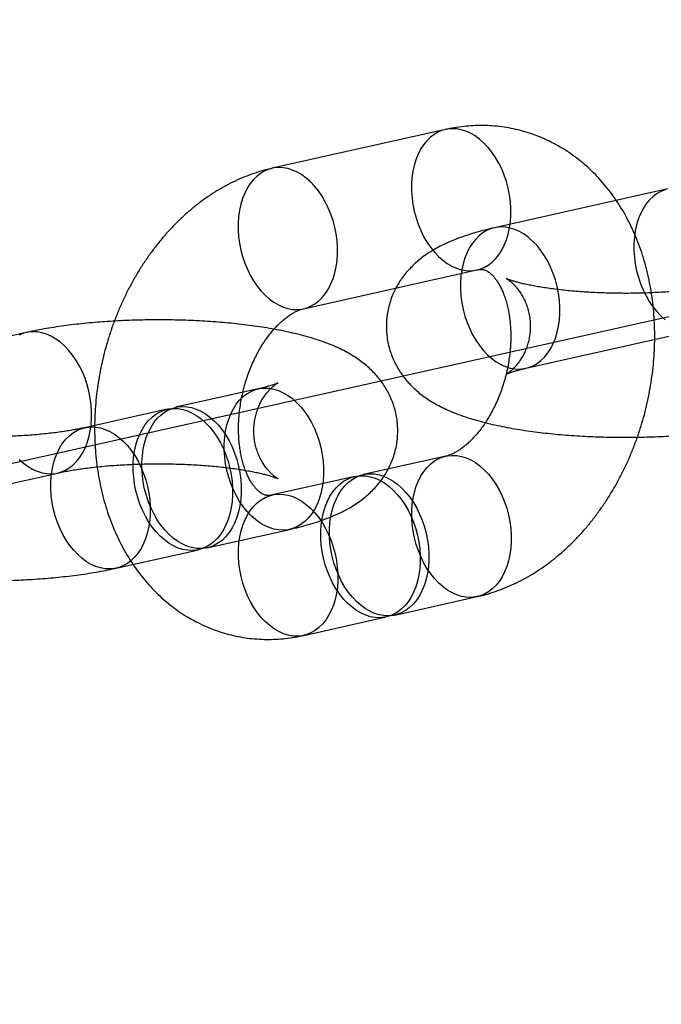
# Model space of a CAD drawing. Units: millimetres. Extents: x -1597 to 13450, y 510 to 47469.
# Drawn here: x 2240 to 2267, y 21221 to 21262 of the extents above; entities that cross this region are included whole.
import ezdxf

# ---------------------------------------------------------------- set-up
doc = ezdxf.new("R2010")
doc.units = ezdxf.units.MM

msp = doc.modelspace()

# ---------------------------------------------------------------- linework, layer by layer
at = {"color": 7, "linetype": 'Continuous'}
msp.add_line((2322.591, 21262.49), (1308.913, 21035.727), dxfattribs=at)
at = {"color": 7, "linetype": 'Continuous', "lineweight": 25}
for p, q in [((2257.952, 21257.913), (2250.723, 21256.296)), ((2267.222, 21255.434), (2259.994, 21253.817)), ((2252.033, 21250.441), (2259.262, 21252.058)), ((2240.476, 21249.451), (2233.247, 21247.834)), ((2261.303, 21247.962), (2268.532, 21249.579)), ((2250.145, 21247.102), (2246.712, 21246.334)), ((2246.35, 21246.253), (2242.917, 21245.485)), ((2257.966, 21244.299), (2254.532, 21243.531)), ((2234.557, 21241.979), (2241.786, 21243.596)), ((2254.171, 21243.45), (2250.737, 21242.682)), ((2248.022, 21240.479), (2251.455, 21241.247)), ((2244.227, 21239.63), (2247.66, 21240.398)), ((2255.842, 21237.676), (2259.275, 21238.444)), ((2252.047, 21236.827), (2255.48, 21237.595))]:
    msp.add_line(p, q, dxfattribs=at)
at = {"color": 7, "linetype": 'Continuous', "lineweight": 25, "flags": 128}
for points in [[(2258.604, 21257.903), (2258.407, 21257.938), (2258.212, 21257.946), (2258.02, 21257.927), (2257.834, 21257.881), (2257.655, 21257.81), (2257.484, 21257.712), (2257.324, 21257.59), (2257.175, 21257.445), (2257.039, 21257.277), (2256.917, 21257.088), (2256.811, 21256.881), (2256.72, 21256.656), (2256.647, 21256.416), (2256.592, 21256.163), (2256.555, 21255.899), (2256.536, 21255.628), (2256.537, 21255.35), (2256.556, 21255.069), (2256.593, 21254.787), (2256.649, 21254.507), (2256.723, 21254.232), (2256.813, 21253.963), (2256.92, 21253.704), (2257.042, 21253.456), (2257.179, 21253.222), (2257.328, 21253.004), (2257.489, 21252.804), (2257.66, 21252.623), (2257.839, 21252.465), (2258.026, 21252.328), (2258.218, 21252.216), (2258.413, 21252.129), (2258.61, 21252.068), (2258.807, 21252.034), (2259.002, 21252.026), (2259.194, 21252.045), (2259.38, 21252.09), (2259.56, 21252.162), (2259.73, 21252.259), (2259.891, 21252.381), (2260.04, 21252.527), (2260.176, 21252.695), (2260.297, 21252.883), (2260.404, 21253.091), (2260.494, 21253.316), (2260.567, 21253.556), (2260.622, 21253.809), (2260.659, 21254.072), (2260.678, 21254.344), (2260.678, 21254.622), (2260.659, 21254.903), (2260.621, 21255.184), (2260.565, 21255.464), (2260.492, 21255.74), (2260.401, 21256.008), (2260.294, 21256.268), (2260.172, 21256.516), (2260.036, 21256.75), (2259.886, 21256.968), (2259.725, 21257.168), (2259.555, 21257.348), (2259.375, 21257.507), (2259.188, 21257.643), (2258.997, 21257.755), (2258.801, 21257.842), (2258.604, 21257.903)], [(2251.376, 21256.286), (2251.179, 21256.321), (2250.983, 21256.329), (2250.792, 21256.31), (2250.605, 21256.264), (2250.426, 21256.192), (2250.255, 21256.095), (2250.095, 21255.973), (2249.946, 21255.828), (2249.81, 21255.66), (2249.688, 21255.471), (2249.582, 21255.263), (2249.492, 21255.039), (2249.419, 21254.799), (2249.363, 21254.546), (2249.326, 21254.282), (2249.308, 21254.01), (2249.308, 21253.733), (2249.327, 21253.452), (2249.365, 21253.17), (2249.42, 21252.89), (2249.494, 21252.615), (2249.585, 21252.346), (2249.692, 21252.087), (2249.814, 21251.839), (2249.95, 21251.605), (2250.099, 21251.387), (2250.26, 21251.187), (2250.431, 21251.006), (2250.611, 21250.847), (2250.797, 21250.711), (2250.989, 21250.599), (2251.184, 21250.512), (2251.381, 21250.451), (2251.578, 21250.417), (2251.774, 21250.409), (2251.965, 21250.428), (2252.151, 21250.473), (2252.331, 21250.545), (2252.502, 21250.642), (2252.662, 21250.764), (2252.811, 21250.91), (2252.947, 21251.078), (2253.069, 21251.266), (2253.175, 21251.474), (2253.265, 21251.699), (2253.338, 21251.939), (2253.394, 21252.192), (2253.431, 21252.455), (2253.449, 21252.727), (2253.449, 21253.005), (2253.43, 21253.286), (2253.392, 21253.567), (2253.336, 21253.847), (2253.263, 21254.123), (2253.172, 21254.391), (2253.065, 21254.651), (2252.943, 21254.899), (2252.807, 21255.133), (2252.658, 21255.351), (2252.497, 21255.551), (2252.326, 21255.731), (2252.146, 21255.89), (2251.96, 21256.026), (2251.768, 21256.138), (2251.573, 21256.225), (2251.376, 21256.286)], [(2267.104, 21255.402), (2266.925, 21255.331), (2266.754, 21255.233), (2266.594, 21255.111), (2266.445, 21254.966), (2266.309, 21254.798), (2266.187, 21254.609), (2266.081, 21254.402), (2265.99, 21254.177), (2265.917, 21253.937), (2265.862, 21253.684), (2265.825, 21253.42), (2265.807, 21253.149), (2265.807, 21252.871), (2265.826, 21252.59), (2265.863, 21252.308), (2265.919, 21252.028), (2265.993, 21251.753), (2266.083, 21251.484), (2266.19, 21251.225), (2266.313, 21250.977), (2266.449, 21250.743), (2266.598, 21250.525), (2266.759, 21250.325), (2266.93, 21250.144), (2267.109, 21249.985)], [(2260.651, 21247.972), (2260.848, 21247.938), (2261.044, 21247.93), (2261.235, 21247.949), (2261.422, 21247.994), (2261.601, 21248.066), (2261.772, 21248.163), (2261.932, 21248.285), (2262.081, 21248.431), (2262.217, 21248.599), (2262.339, 21248.787), (2262.445, 21248.995), (2262.535, 21249.22), (2262.608, 21249.46), (2262.664, 21249.713), (2262.701, 21249.976), (2262.719, 21250.248), (2262.719, 21250.526), (2262.7, 21250.806), (2262.662, 21251.088), (2262.606, 21251.368), (2262.533, 21251.644), (2262.442, 21251.912), (2262.335, 21252.172), (2262.213, 21252.42), (2262.077, 21252.654), (2261.928, 21252.872), (2261.767, 21253.072), (2261.596, 21253.252), (2261.416, 21253.411), (2261.23, 21253.547), (2261.038, 21253.659), (2260.843, 21253.746), (2260.646, 21253.807), (2260.449, 21253.842), (2260.253, 21253.85), (2260.062, 21253.831), (2259.875, 21253.785), (2259.696, 21253.713), (2259.525, 21253.616), (2259.365, 21253.494), (2259.216, 21253.349), (2259.08, 21253.181), (2258.958, 21252.992), (2258.852, 21252.784), (2258.762, 21252.56), (2258.689, 21252.32), (2258.633, 21252.067), (2258.596, 21251.803), (2258.578, 21251.531), (2258.578, 21251.254), (2258.597, 21250.973), (2258.635, 21250.691), (2258.691, 21250.411), (2258.764, 21250.136), (2258.855, 21249.867), (2258.962, 21249.608), (2259.084, 21249.36), (2259.22, 21249.126), (2259.369, 21248.908), (2259.53, 21248.708), (2259.701, 21248.527), (2259.881, 21248.368), (2260.067, 21248.232), (2260.259, 21248.12), (2260.454, 21248.033), (2260.651, 21247.972)], [(2241.134, 21243.606), (2241.331, 21243.571), (2241.526, 21243.564), (2241.718, 21243.582), (2241.904, 21243.628), (2242.083, 21243.7), (2242.254, 21243.797), (2242.414, 21243.919), (2242.563, 21244.065), (2242.699, 21244.232), (2242.821, 21244.421), (2242.927, 21244.629), (2243.018, 21244.854), (2243.091, 21245.093), (2243.146, 21245.346), (2243.183, 21245.61), (2243.201, 21245.882), (2243.201, 21246.159), (2243.182, 21246.44), (2243.145, 21246.722), (2243.089, 21247.002), (2243.015, 21247.277), (2242.925, 21247.546), (2242.818, 21247.806), (2242.696, 21248.053), (2242.559, 21248.287), (2242.41, 21248.505), (2242.249, 21248.706), (2242.078, 21248.886), (2241.899, 21249.045), (2241.712, 21249.181), (2241.52, 21249.293), (2241.325, 21249.38), (2241.128, 21249.441), (2240.931, 21249.476), (2240.736, 21249.483), (2240.544, 21249.465), (2240.358, 21249.419), (2240.178, 21249.347)], [(2250.803, 21241.257), (2250.606, 21241.318), (2250.411, 21241.405), (2250.219, 21241.517), (2250.033, 21241.653), (2249.853, 21241.812), (2249.682, 21241.993), (2249.521, 21242.193), (2249.372, 21242.411), (2249.236, 21242.645), (2249.114, 21242.893), (2249.007, 21243.152), (2248.916, 21243.421), (2248.842, 21243.696), (2248.787, 21243.976), (2248.749, 21244.258), (2248.73, 21244.539), (2248.73, 21244.816), (2248.748, 21245.088), (2248.785, 21245.352), (2248.841, 21245.605), (2248.914, 21245.845), (2249.004, 21246.069), (2249.11, 21246.277), (2249.232, 21246.466), (2249.368, 21246.634), (2249.517, 21246.779), (2249.677, 21246.901), (2249.848, 21246.999), (2250.027, 21247.07), (2250.214, 21247.116), (2250.405, 21247.135), (2250.601, 21247.127), (2250.798, 21247.092), (2250.995, 21247.031), (2251.19, 21246.944), (2251.382, 21246.832), (2251.568, 21246.696), (2251.748, 21246.537), (2251.919, 21246.357), (2252.08, 21246.157), (2252.229, 21245.939), (2252.365, 21245.705), (2252.487, 21245.457), (2252.594, 21245.197), (2252.685, 21244.929), (2252.758, 21244.653), (2252.814, 21244.373), (2252.852, 21244.092), (2252.871, 21243.811), (2252.871, 21243.533), (2252.853, 21243.261), (2252.816, 21242.998), (2252.76, 21242.745), (2252.687, 21242.505), (2252.597, 21242.28), (2252.491, 21242.072), (2252.369, 21241.884), (2252.233, 21241.716), (2252.084, 21241.57), (2251.924, 21241.448), (2251.753, 21241.351), (2251.574, 21241.279), (2251.387, 21241.234), (2251.196, 21241.215), (2251, 21241.223), (2250.803, 21241.257)], [(2247.008, 21240.408), (2246.811, 21240.469), (2246.616, 21240.556), (2246.424, 21240.668), (2246.238, 21240.804), (2246.058, 21240.963), (2245.887, 21241.144), (2245.726, 21241.344), (2245.577, 21241.562), (2245.441, 21241.796), (2245.318, 21242.044), (2245.212, 21242.303), (2245.121, 21242.572), (2245.047, 21242.847), (2244.991, 21243.127), (2244.954, 21243.409), (2244.935, 21243.69), (2244.935, 21243.968), (2244.953, 21244.239), (2244.99, 21244.503), (2245.045, 21244.756), (2245.119, 21244.996), (2245.209, 21245.221), (2245.315, 21245.428), (2245.437, 21245.617), (2245.573, 21245.785), (2245.722, 21245.93), (2245.882, 21246.052), (2246.053, 21246.15), (2246.232, 21246.221), (2246.419, 21246.267), (2246.61, 21246.286), (2246.805, 21246.278), (2247.002, 21246.243), (2247.2, 21246.182), (2247.395, 21246.095), (2247.587, 21245.983), (2247.773, 21245.847), (2247.953, 21245.688), (2248.124, 21245.508), (2248.284, 21245.308), (2248.434, 21245.09), (2248.57, 21244.856), (2248.692, 21244.608), (2248.799, 21244.348), (2248.89, 21244.08), (2248.963, 21243.804), (2249.019, 21243.524), (2249.057, 21243.243), (2249.076, 21242.962), (2249.076, 21242.684), (2249.058, 21242.412), (2249.02, 21242.149), (2248.965, 21241.896), (2248.892, 21241.656), (2248.802, 21241.431), (2248.696, 21241.223), (2248.574, 21241.035), (2248.438, 21240.867), (2248.289, 21240.721), (2248.128, 21240.599), (2247.958, 21240.502), (2247.778, 21240.43), (2247.592, 21240.385), (2247.4, 21240.366), (2247.205, 21240.374), (2247.008, 21240.408)], [(2247.37, 21240.489), (2247.173, 21240.55), (2246.977, 21240.637), (2246.785, 21240.749), (2246.599, 21240.885), (2246.419, 21241.044), (2246.248, 21241.225), (2246.088, 21241.425), (2245.938, 21241.643), (2245.802, 21241.877), (2245.68, 21242.125), (2245.573, 21242.384), (2245.482, 21242.653), (2245.409, 21242.928), (2245.353, 21243.208), (2245.315, 21243.49), (2245.296, 21243.771), (2245.296, 21244.048), (2245.315, 21244.32), (2245.352, 21244.584), (2245.407, 21244.837), (2245.48, 21245.077), (2245.57, 21245.301), (2245.677, 21245.509), (2245.798, 21245.698), (2245.934, 21245.865), (2246.083, 21246.011), (2246.244, 21246.133), (2246.414, 21246.23), (2246.594, 21246.302), (2246.78, 21246.348), (2246.972, 21246.367), (2247.167, 21246.359), (2247.364, 21246.324), (2247.561, 21246.263), (2247.756, 21246.176), (2247.948, 21246.064), (2248.135, 21245.928), (2248.314, 21245.769), (2248.485, 21245.589), (2248.646, 21245.389), (2248.795, 21245.171), (2248.931, 21244.937), (2249.054, 21244.689), (2249.161, 21244.429), (2249.251, 21244.161), (2249.325, 21243.885), (2249.381, 21243.605), (2249.418, 21243.323), (2249.437, 21243.043), (2249.437, 21242.765), (2249.419, 21242.493), (2249.382, 21242.23), (2249.327, 21241.977), (2249.254, 21241.737), (2249.163, 21241.512), (2249.057, 21241.304), (2248.935, 21241.116), (2248.799, 21240.948), (2248.65, 21240.802), (2248.49, 21240.68), (2248.319, 21240.583), (2248.14, 21240.511), (2247.954, 21240.466), (2247.762, 21240.447), (2247.567, 21240.455), (2247.37, 21240.489)], [(2243.575, 21239.64), (2243.377, 21239.701), (2243.182, 21239.788), (2242.99, 21239.9), (2242.804, 21240.036), (2242.624, 21240.195), (2242.453, 21240.376), (2242.292, 21240.576), (2242.143, 21240.794), (2242.007, 21241.028), (2241.885, 21241.276), (2241.778, 21241.535), (2241.687, 21241.804), (2241.614, 21242.079), (2241.558, 21242.359), (2241.52, 21242.641), (2241.501, 21242.922), (2241.501, 21243.199), (2241.519, 21243.471), (2241.556, 21243.735), (2241.612, 21243.988), (2241.685, 21244.228), (2241.775, 21244.452), (2241.881, 21244.66), (2242.003, 21244.849), (2242.139, 21245.017), (2242.288, 21245.162), (2242.449, 21245.284), (2242.619, 21245.381), (2242.799, 21245.453), (2242.985, 21245.499), (2243.177, 21245.518), (2243.372, 21245.51), (2243.569, 21245.475), (2243.766, 21245.414), (2243.961, 21245.327), (2244.153, 21245.215), (2244.339, 21245.079), (2244.519, 21244.92), (2244.69, 21244.74), (2244.851, 21244.54), (2245, 21244.322), (2245.136, 21244.088), (2245.259, 21243.84), (2245.365, 21243.58), (2245.456, 21243.312), (2245.53, 21243.036), (2245.585, 21242.756), (2245.623, 21242.474), (2245.642, 21242.194), (2245.642, 21241.916), (2245.624, 21241.644), (2245.587, 21241.381), (2245.531, 21241.128), (2245.458, 21240.888), (2245.368, 21240.663), (2245.262, 21240.455), (2245.14, 21240.267), (2245.004, 21240.099), (2244.855, 21239.953), (2244.695, 21239.831), (2244.524, 21239.734), (2244.345, 21239.662), (2244.158, 21239.617), (2243.967, 21239.598), (2243.772, 21239.606), (2243.575, 21239.64)], [(2240.183, 21244.161), (2240.363, 21244.002), (2240.55, 21243.866), (2240.741, 21243.754), (2240.937, 21243.667), (2241.134, 21243.606)], [(2258.623, 21238.454), (2258.426, 21238.515), (2258.231, 21238.602), (2258.039, 21238.714), (2257.853, 21238.85), (2257.673, 21239.009), (2257.502, 21239.189), (2257.341, 21239.389), (2257.192, 21239.607), (2257.056, 21239.841), (2256.934, 21240.089), (2256.827, 21240.349), (2256.736, 21240.617), (2256.663, 21240.893), (2256.607, 21241.173), (2256.569, 21241.455), (2256.55, 21241.735), (2256.55, 21242.013), (2256.568, 21242.285), (2256.605, 21242.548), (2256.661, 21242.801), (2256.734, 21243.041), (2256.824, 21243.266), (2256.93, 21243.474), (2257.052, 21243.662), (2257.188, 21243.83), (2257.337, 21243.976), (2257.497, 21244.098), (2257.668, 21244.195), (2257.847, 21244.267), (2258.034, 21244.312), (2258.225, 21244.331), (2258.421, 21244.323), (2258.618, 21244.289), (2258.815, 21244.228), (2259.01, 21244.141), (2259.202, 21244.029), (2259.388, 21243.893), (2259.568, 21243.734), (2259.739, 21243.553), (2259.9, 21243.353), (2260.049, 21243.135), (2260.185, 21242.901), (2260.307, 21242.653), (2260.414, 21242.394), (2260.505, 21242.125), (2260.579, 21241.85), (2260.634, 21241.57), (2260.672, 21241.288), (2260.691, 21241.007), (2260.691, 21240.73), (2260.673, 21240.458), (2260.636, 21240.194), (2260.58, 21239.941), (2260.507, 21239.701), (2260.417, 21239.477), (2260.311, 21239.269), (2260.189, 21239.08), (2260.053, 21238.912), (2259.904, 21238.767), (2259.744, 21238.645), (2259.573, 21238.548), (2259.394, 21238.476), (2259.207, 21238.43), (2259.016, 21238.411), (2258.82, 21238.419), (2258.623, 21238.454)], [(2254.828, 21237.605), (2254.631, 21237.666), (2254.436, 21237.753), (2254.244, 21237.865), (2254.058, 21238.001), (2253.878, 21238.16), (2253.707, 21238.34), (2253.546, 21238.54), (2253.397, 21238.758), (2253.261, 21238.992), (2253.139, 21239.24), (2253.032, 21239.5), (2252.941, 21239.768), (2252.867, 21240.044), (2252.812, 21240.324), (2252.774, 21240.606), (2252.755, 21240.886), (2252.755, 21241.164), (2252.773, 21241.436), (2252.81, 21241.699), (2252.866, 21241.952), (2252.939, 21242.192), (2253.029, 21242.417), (2253.135, 21242.625), (2253.257, 21242.813), (2253.393, 21242.981), (2253.542, 21243.127), (2253.702, 21243.249), (2253.873, 21243.346), (2254.052, 21243.418), (2254.239, 21243.463), (2254.43, 21243.482), (2254.626, 21243.474), (2254.823, 21243.44), (2255.02, 21243.379), (2255.215, 21243.292), (2255.407, 21243.18), (2255.593, 21243.044), (2255.773, 21242.885), (2255.944, 21242.704), (2256.105, 21242.504), (2256.254, 21242.286), (2256.39, 21242.052), (2256.512, 21241.804), (2256.619, 21241.545), (2256.71, 21241.276), (2256.783, 21241.001), (2256.839, 21240.721), (2256.877, 21240.439), (2256.896, 21240.158), (2256.896, 21239.881), (2256.878, 21239.609), (2256.841, 21239.345), (2256.785, 21239.092), (2256.712, 21238.852), (2256.622, 21238.628), (2256.516, 21238.42), (2256.394, 21238.231), (2256.258, 21238.063), (2256.109, 21237.918), (2255.949, 21237.796), (2255.778, 21237.699), (2255.599, 21237.627), (2255.412, 21237.581), (2255.221, 21237.562), (2255.025, 21237.57), (2254.828, 21237.605)], [(2255.19, 21237.686), (2254.993, 21237.747), (2254.797, 21237.834), (2254.606, 21237.946), (2254.419, 21238.082), (2254.24, 21238.241), (2254.069, 21238.421), (2253.908, 21238.621), (2253.758, 21238.839), (2253.622, 21239.073), (2253.5, 21239.321), (2253.393, 21239.581), (2253.302, 21239.849), (2253.229, 21240.125), (2253.173, 21240.405), (2253.135, 21240.686), (2253.116, 21240.967), (2253.116, 21241.245), (2253.135, 21241.517), (2253.172, 21241.78), (2253.227, 21242.033), (2253.3, 21242.273), (2253.39, 21242.498), (2253.497, 21242.706), (2253.618, 21242.894), (2253.754, 21243.062), (2253.903, 21243.208), (2254.064, 21243.33), (2254.234, 21243.427), (2254.414, 21243.499), (2254.6, 21243.544), (2254.792, 21243.563), (2254.987, 21243.555), (2255.184, 21243.521), (2255.381, 21243.46), (2255.576, 21243.373), (2255.768, 21243.261), (2255.955, 21243.124), (2256.134, 21242.966), (2256.305, 21242.785), (2256.466, 21242.585), (2256.615, 21242.367), (2256.752, 21242.133), (2256.874, 21241.885), (2256.981, 21241.626), (2257.071, 21241.357), (2257.145, 21241.082), (2257.201, 21240.802), (2257.238, 21240.52), (2257.257, 21240.239), (2257.258, 21239.961), (2257.239, 21239.69), (2257.202, 21239.426), (2257.147, 21239.173), (2257.074, 21238.933), (2256.984, 21238.708), (2256.877, 21238.501), (2256.755, 21238.312), (2256.619, 21238.144), (2256.471, 21237.999), (2256.31, 21237.877), (2256.139, 21237.779), (2255.96, 21237.708), (2255.774, 21237.662), (2255.582, 21237.643), (2255.387, 21237.651), (2255.19, 21237.686)], [(2251.395, 21236.837), (2251.198, 21236.898), (2251.002, 21236.985), (2250.81, 21237.097), (2250.624, 21237.233), (2250.444, 21237.392), (2250.273, 21237.572), (2250.113, 21237.772), (2249.963, 21237.99), (2249.827, 21238.224), (2249.705, 21238.472), (2249.598, 21238.732), (2249.507, 21239), (2249.434, 21239.276), (2249.378, 21239.556), (2249.34, 21239.837), (2249.321, 21240.118), (2249.321, 21240.396), (2249.34, 21240.668), (2249.377, 21240.931), (2249.432, 21241.184), (2249.505, 21241.424), (2249.595, 21241.649), (2249.702, 21241.857), (2249.823, 21242.045), (2249.959, 21242.213), (2250.108, 21242.359), (2250.269, 21242.481), (2250.439, 21242.578), (2250.619, 21242.65), (2250.805, 21242.695), (2250.997, 21242.714), (2251.192, 21242.706), (2251.389, 21242.672), (2251.586, 21242.611), (2251.781, 21242.524), (2251.973, 21242.412), (2252.16, 21242.276), (2252.339, 21242.117), (2252.51, 21241.936), (2252.671, 21241.736), (2252.82, 21241.518), (2252.956, 21241.284), (2253.079, 21241.036), (2253.186, 21240.777), (2253.276, 21240.508), (2253.35, 21240.233), (2253.406, 21239.953), (2253.443, 21239.671), (2253.462, 21239.39), (2253.462, 21239.112), (2253.444, 21238.841), (2253.407, 21238.577), (2253.352, 21238.324), (2253.279, 21238.084), (2253.188, 21237.86), (2253.082, 21237.652), (2252.96, 21237.463), (2252.824, 21237.295), (2252.675, 21237.15), (2252.515, 21237.028), (2252.344, 21236.93), (2252.165, 21236.859), (2251.979, 21236.813), (2251.787, 21236.794), (2251.592, 21236.802), (2251.395, 21236.837)]]:
    msp.add_lwpolyline(points, dxfattribs=at)
at = {"color": 7, "linetype": 'Continuous', "lineweight": 25}
for points, knots in [([(2259.275, 21238.444), (2259.366, 21238.465), (2259.59, 21238.518), (2259.943, 21238.624), (2260.335, 21238.764), (2260.722, 21238.928), (2261.105, 21239.114), (2261.482, 21239.324), (2261.852, 21239.556), (2262.215, 21239.81), (2262.569, 21240.086), (2262.913, 21240.382), (2263.247, 21240.699), (2263.569, 21241.034), (2263.879, 21241.387), (2264.175, 21241.758), (2264.458, 21242.144), (2264.726, 21242.545), (2264.978, 21242.96), (2265.214, 21243.387), (2265.435, 21243.826), (2265.638, 21244.275), (2265.824, 21244.734), (2265.993, 21245.2), (2266.144, 21245.674), (2266.276, 21246.153), (2266.391, 21246.638), (2266.486, 21247.127), (2266.562, 21247.618), (2266.62, 21248.111), (2266.657, 21248.605), (2266.676, 21249.099), (2266.674, 21249.591), (2266.652, 21250.08), (2266.61, 21250.566), (2266.548, 21251.047), (2266.466, 21251.521), (2266.363, 21251.989), (2266.24, 21252.447), (2266.096, 21252.896), (2265.933, 21253.333), (2265.75, 21253.757), (2265.549, 21254.167), (2265.328, 21254.561), (2265.09, 21254.938), (2264.834, 21255.298), (2264.563, 21255.638), (2264.276, 21255.959), (2263.975, 21256.259), (2263.66, 21256.537), (2263.333, 21256.793), (2262.995, 21257.027), (2262.647, 21257.238), (2262.289, 21257.426), (2261.923, 21257.591), (2261.55, 21257.732), (2261.17, 21257.849), (2260.785, 21257.943), (2260.395, 21258.013), (2260.002, 21258.059), (2259.607, 21258.081), (2259.209, 21258.079), (2258.811, 21258.054), (2258.418, 21258.005), (2258.132, 21257.953), (2257.979, 21257.919), (2257.952, 21257.913)], [0, 0, 0, 0, 0.010359, 0.025616, 0.040948, 0.0564, 0.071976, 0.087675, 0.103495, 0.119429, 0.135467, 0.151597, 0.167805, 0.184079, 0.200402, 0.216764, 0.233151, 0.249555, 0.265967, 0.282379, 0.29879, 0.315197, 0.3316, 0.348, 0.364398, 0.380797, 0.3972, 0.413608, 0.430026, 0.446455, 0.462899, 0.47936, 0.495838, 0.512336, 0.528852, 0.545384, 0.561928, 0.578476, 0.595019, 0.611544, 0.628039, 0.644488, 0.660874, 0.677182, 0.693394, 0.709496, 0.725476, 0.741326, 0.757041, 0.772621, 0.788069, 0.80339, 0.818595, 0.833696, 0.848708, 0.863645, 0.878525, 0.893366, 0.908186, 0.922997, 0.937818, 0.952668, 0.967564, 0.982523, 0.996959, 1, 1, 1, 1]), ([(2250.723, 21256.296), (2250.633, 21256.275), (2250.409, 21256.222), (2250.056, 21256.116), (2249.664, 21255.976), (2249.277, 21255.812), (2248.894, 21255.626), (2248.517, 21255.416), (2248.147, 21255.184), (2247.784, 21254.93), (2247.43, 21254.654), (2247.086, 21254.358), (2246.752, 21254.041), (2246.43, 21253.706), (2246.12, 21253.353), (2245.824, 21252.982), (2245.541, 21252.596), (2245.273, 21252.195), (2245.021, 21251.78), (2244.784, 21251.353), (2244.564, 21250.914), (2244.361, 21250.465), (2244.175, 21250.006), (2244.006, 21249.54), (2243.855, 21249.066), (2243.723, 21248.587), (2243.608, 21248.102), (2243.513, 21247.614), (2243.436, 21247.122), (2243.379, 21246.629), (2243.341, 21246.135), (2243.323, 21245.642), (2243.325, 21245.149), (2243.347, 21244.66), (2243.389, 21244.174), (2243.451, 21243.693), (2243.533, 21243.219), (2243.636, 21242.751), (2243.759, 21242.293), (2243.903, 21241.844), (2244.066, 21241.407), (2244.249, 21240.983), (2244.45, 21240.574), (2244.671, 21240.179), (2244.909, 21239.802), (2245.165, 21239.442), (2245.436, 21239.102), (2245.723, 21238.781), (2246.024, 21238.482), (2246.339, 21238.203), (2246.666, 21237.947), (2247.004, 21237.713), (2247.352, 21237.502), (2247.71, 21237.314), (2248.076, 21237.149), (2248.449, 21237.008), (2248.829, 21236.891), (2249.214, 21236.797), (2249.604, 21236.727), (2249.997, 21236.681), (2250.392, 21236.659), (2250.79, 21236.661), (2251.188, 21236.686), (2251.581, 21236.735), (2251.867, 21236.787), (2252.02, 21236.821), (2252.047, 21236.827)], [0, 0, 0, 0, 0.010359, 0.025616, 0.040948, 0.0564, 0.071976, 0.087675, 0.103495, 0.119429, 0.135467, 0.151597, 0.167805, 0.184079, 0.200402, 0.216764, 0.233151, 0.249555, 0.265967, 0.282379, 0.29879, 0.315197, 0.3316, 0.348, 0.364398, 0.380797, 0.3972, 0.413608, 0.430026, 0.446455, 0.462899, 0.47936, 0.495838, 0.512336, 0.528852, 0.545384, 0.561928, 0.578476, 0.595019, 0.611544, 0.628039, 0.644488, 0.660874, 0.677182, 0.693394, 0.709496, 0.725476, 0.741326, 0.757041, 0.772621, 0.788069, 0.80339, 0.818595, 0.833696, 0.848708, 0.863645, 0.878525, 0.893366, 0.908186, 0.922997, 0.937818, 0.952668, 0.967564, 0.982523, 0.996959, 1, 1, 1, 1]), ([(2259.994, 21253.817), (2259.929, 21253.802), (2259.729, 21253.757), (2259.401, 21253.673), (2259.01, 21253.561), (2258.62, 21253.432), (2258.244, 21253.288), (2257.897, 21253.133), (2257.59, 21252.975), (2257.317, 21252.814), (2257.072, 21252.648), (2256.847, 21252.476), (2256.64, 21252.295), (2256.449, 21252.103), (2256.273, 21251.9), (2256.112, 21251.686), (2255.967, 21251.46), (2255.838, 21251.224), (2255.724, 21250.968), (2255.628, 21250.695), (2255.555, 21250.407), (2255.506, 21250.115), (2255.484, 21249.824), (2255.487, 21249.535), (2255.513, 21249.251), (2255.563, 21248.973), (2255.635, 21248.703), (2255.727, 21248.443), (2255.839, 21248.193), (2255.968, 21247.955), (2256.113, 21247.73), (2256.273, 21247.517), (2256.447, 21247.317), (2256.634, 21247.129), (2256.835, 21246.953), (2257.05, 21246.785), (2257.283, 21246.626), (2257.538, 21246.473), (2257.821, 21246.323), (2258.139, 21246.176), (2258.495, 21246.034), (2258.882, 21245.899), (2259.288, 21245.778), (2259.698, 21245.671), (2260.11, 21245.577), (2260.522, 21245.494), (2260.938, 21245.421), (2261.358, 21245.357), (2261.783, 21245.3), (2262.213, 21245.25), (2262.648, 21245.207), (2263.088, 21245.17), (2263.532, 21245.14), (2263.979, 21245.117), (2264.43, 21245.099), (2264.882, 21245.088), (2265.335, 21245.084), (2265.788, 21245.085), (2266.241, 21245.093), (2266.691, 21245.107), (2267.139, 21245.127), (2267.583, 21245.153), (2268.023, 21245.186), (2268.458, 21245.225), (2268.887, 21245.27), (2269.31, 21245.322), (2269.726, 21245.381), (2270.135, 21245.447), (2270.533, 21245.52), (2270.81, 21245.577), (2270.954, 21245.609), (2270.973, 21245.613)], [0, 0, 0, 0, 0.008718, 0.026831, 0.045444, 0.064883, 0.085305, 0.1038, 0.120468, 0.135495, 0.149276, 0.162141, 0.174342, 0.186063, 0.197442, 0.208574, 0.219528, 0.230351, 0.241076, 0.252878, 0.264515, 0.275975, 0.287281, 0.298454, 0.309518, 0.32049, 0.331395, 0.34226, 0.353113, 0.363986, 0.374921, 0.385966, 0.397185, 0.408664, 0.420518, 0.432897, 0.446001, 0.460086, 0.475471, 0.492486, 0.511262, 0.53129, 0.551215, 0.570363, 0.588749, 0.60653, 0.62385, 0.64082, 0.657521, 0.674013, 0.690341, 0.706542, 0.722643, 0.738668, 0.754636, 0.770565, 0.786468, 0.80236, 0.818255, 0.834162, 0.850094, 0.866068, 0.882098, 0.898204, 0.914408, 0.930735, 0.947218, 0.963899, 0.980829, 0.997435, 1, 1, 1, 1]), ([(2259.262, 21252.058), (2259.275, 21252.061), (2259.321, 21252.071), (2259.388, 21252.079), (2259.46, 21252.08), (2259.527, 21252.074), (2259.588, 21252.059), (2259.651, 21252.034), (2259.716, 21251.999), (2259.785, 21251.951), (2259.857, 21251.89), (2259.935, 21251.812), (2260.019, 21251.714), (2260.106, 21251.594), (2260.192, 21251.454), (2260.275, 21251.296), (2260.354, 21251.119), (2260.428, 21250.924), (2260.494, 21250.712), (2260.552, 21250.483), (2260.6, 21250.239), (2260.637, 21249.981), (2260.662, 21249.712), (2260.675, 21249.431), (2260.674, 21249.143), (2260.66, 21248.847), (2260.632, 21248.547), (2260.589, 21248.245), (2260.533, 21247.941), (2260.463, 21247.64), (2260.379, 21247.342), (2260.283, 21247.05), (2260.175, 21246.766), (2260.057, 21246.492), (2259.928, 21246.229), (2259.791, 21245.979), (2259.647, 21245.744), (2259.498, 21245.524), (2259.344, 21245.322), (2259.189, 21245.138), (2259.032, 21244.972), (2258.878, 21244.825), (2258.726, 21244.697), (2258.579, 21244.588), (2258.439, 21244.498), (2258.308, 21244.425), (2258.186, 21244.369), (2258.075, 21244.328), (2258.005, 21244.308), (2257.971, 21244.3), (2257.966, 21244.299)], [0, 0, 0, 0, 0.009931, 0.034311, 0.060263, 0.089882, 0.126485, 0.157372, 0.184136, 0.208124, 0.230275, 0.251198, 0.273217, 0.294312, 0.314801, 0.334911, 0.354797, 0.374565, 0.39429, 0.414019, 0.433778, 0.453593, 0.473478, 0.493437, 0.513471, 0.533574, 0.553736, 0.573947, 0.594192, 0.614457, 0.634726, 0.654978, 0.675199, 0.695372, 0.715486, 0.735531, 0.755497, 0.775382, 0.795188, 0.814923, 0.834603, 0.854256, 0.873917, 0.893631, 0.913467, 0.933524, 0.953932, 0.974869, 0.996399, 1, 1, 1, 1]), ([(2269.663, 21251.469), (2269.623, 21251.46), (2269.513, 21251.436), (2269.316, 21251.397), (2269.069, 21251.352), (2268.802, 21251.31), (2268.515, 21251.27), (2268.212, 21251.232), (2267.893, 21251.198), (2267.561, 21251.168), (2267.217, 21251.142), (2266.863, 21251.121), (2266.502, 21251.104), (2266.135, 21251.092), (2265.765, 21251.085), (2265.392, 21251.084), (2265.02, 21251.087), (2264.65, 21251.096), (2264.284, 21251.109), (2263.924, 21251.128), (2263.573, 21251.151), (2263.231, 21251.179), (2262.902, 21251.211), (2262.586, 21251.246), (2262.286, 21251.286), (2262.004, 21251.328), (2261.741, 21251.372), (2261.499, 21251.418), (2261.281, 21251.464), (2261.086, 21251.51), (2260.918, 21251.554), (2260.776, 21251.596), (2260.662, 21251.633), (2260.576, 21251.664), (2260.518, 21251.688), (2260.487, 21251.702), (2260.477, 21251.707), (2260.487, 21251.702), (2260.517, 21251.684), (2260.57, 21251.649), (2260.64, 21251.597), (2260.726, 21251.523), (2260.825, 21251.427), (2260.932, 21251.306), (2261.044, 21251.158), (2261.155, 21250.983), (2261.259, 21250.781), (2261.349, 21250.557), (2261.419, 21250.316), (2261.466, 21250.065), (2261.488, 21249.809), (2261.486, 21249.555), (2261.459, 21249.307), (2261.41, 21249.069), (2261.342, 21248.844), (2261.258, 21248.637), (2261.163, 21248.449), (2261.06, 21248.283), (2260.956, 21248.142), (2260.855, 21248.023), (2260.761, 21247.928), (2260.678, 21247.853), (2260.607, 21247.796), (2260.55, 21247.756), (2260.509, 21247.73), (2260.486, 21247.717), (2260.482, 21247.714), (2260.497, 21247.722), (2260.533, 21247.738), (2260.592, 21247.762), (2260.675, 21247.791), (2260.782, 21247.826), (2260.914, 21247.865), (2261.071, 21247.907), (2261.205, 21247.94), (2261.287, 21247.958), (2261.303, 21247.962)], [0, 0, 0, 0, 0.008704, 0.02388, 0.039325, 0.055081, 0.071103, 0.087353, 0.103793, 0.120394, 0.137126, 0.153964, 0.170885, 0.18787, 0.2049, 0.221955, 0.239021, 0.256076, 0.273102, 0.290081, 0.306995, 0.323823, 0.340545, 0.357135, 0.373565, 0.389805, 0.405819, 0.421569, 0.437011, 0.452099, 0.466786, 0.481025, 0.494776, 0.508009, 0.520714, 0.531677, 0.542233, 0.552456, 0.563561, 0.574511, 0.585436, 0.596476, 0.607765, 0.619451, 0.631645, 0.644389, 0.657635, 0.671252, 0.685063, 0.698904, 0.712658, 0.726255, 0.739656, 0.752827, 0.765743, 0.778368, 0.79065, 0.802534, 0.813974, 0.82496, 0.835528, 0.845765, 0.855788, 0.865729, 0.875723, 0.885855, 0.896244, 0.906991, 0.918175, 0.929857, 0.942072, 0.954835, 0.968139, 0.981963, 0.996271, 1, 1, 1, 1]), ([(2250.737, 21242.682), (2250.724, 21242.679), (2250.678, 21242.67), (2250.611, 21242.661), (2250.539, 21242.66), (2250.472, 21242.667), (2250.411, 21242.681), (2250.348, 21242.706), (2250.283, 21242.741), (2250.214, 21242.789), (2250.142, 21242.85), (2250.063, 21242.928), (2249.98, 21243.026), (2249.893, 21243.147), (2249.807, 21243.286), (2249.724, 21243.444), (2249.645, 21243.621), (2249.571, 21243.816), (2249.505, 21244.028), (2249.447, 21244.257), (2249.399, 21244.501), (2249.362, 21244.759), (2249.337, 21245.028), (2249.324, 21245.309), (2249.325, 21245.597), (2249.339, 21245.893), (2249.367, 21246.193), (2249.41, 21246.496), (2249.466, 21246.799), (2249.536, 21247.1), (2249.62, 21247.398), (2249.716, 21247.69), (2249.824, 21247.974), (2249.942, 21248.248), (2250.071, 21248.511), (2250.208, 21248.761), (2250.352, 21248.996), (2250.501, 21249.216), (2250.655, 21249.418), (2250.81, 21249.602), (2250.967, 21249.768), (2251.121, 21249.915), (2251.273, 21250.043), (2251.42, 21250.152), (2251.56, 21250.242), (2251.691, 21250.315), (2251.813, 21250.371), (2251.924, 21250.412), (2251.994, 21250.432), (2252.028, 21250.44), (2252.033, 21250.441)], [0, 0, 0, 0, 0.009931, 0.034311, 0.060263, 0.089882, 0.126485, 0.157372, 0.184136, 0.208124, 0.230275, 0.251198, 0.273217, 0.294312, 0.314801, 0.334911, 0.354797, 0.374565, 0.39429, 0.414019, 0.433778, 0.453593, 0.473478, 0.493437, 0.513471, 0.533574, 0.553736, 0.573947, 0.594192, 0.614457, 0.634726, 0.654978, 0.675199, 0.695372, 0.715486, 0.735531, 0.755497, 0.775382, 0.795188, 0.814923, 0.834603, 0.854256, 0.873917, 0.893631, 0.913467, 0.933524, 0.953932, 0.974869, 0.996399, 1, 1, 1, 1]), ([(2251.455, 21241.247), (2251.52, 21241.262), (2251.72, 21241.308), (2252.048, 21241.391), (2252.438, 21241.504), (2252.829, 21241.633), (2253.205, 21241.777), (2253.552, 21241.932), (2253.859, 21242.089), (2254.131, 21242.25), (2254.377, 21242.416), (2254.602, 21242.588), (2254.808, 21242.77), (2255, 21242.961), (2255.176, 21243.164), (2255.337, 21243.378), (2255.482, 21243.604), (2255.611, 21243.841), (2255.725, 21244.096), (2255.82, 21244.369), (2255.894, 21244.658), (2255.942, 21244.949), (2255.965, 21245.24), (2255.962, 21245.529), (2255.936, 21245.814), (2255.886, 21246.092), (2255.814, 21246.361), (2255.722, 21246.622), (2255.61, 21246.871), (2255.481, 21247.109), (2255.336, 21247.334), (2255.176, 21247.547), (2255.002, 21247.747), (2254.815, 21247.935), (2254.614, 21248.112), (2254.398, 21248.279), (2254.165, 21248.438), (2253.911, 21248.592), (2253.628, 21248.741), (2253.31, 21248.888), (2252.954, 21249.031), (2252.567, 21249.165), (2252.161, 21249.286), (2251.751, 21249.393), (2251.339, 21249.487), (2250.927, 21249.57), (2250.511, 21249.643), (2250.091, 21249.708), (2249.666, 21249.765), (2249.236, 21249.815), (2248.801, 21249.858), (2248.361, 21249.894), (2247.917, 21249.924), (2247.469, 21249.948), (2247.019, 21249.965), (2246.567, 21249.976), (2246.114, 21249.981), (2245.661, 21249.979), (2245.208, 21249.972), (2244.758, 21249.958), (2244.31, 21249.938), (2243.866, 21249.911), (2243.426, 21249.879), (2242.991, 21249.84), (2242.562, 21249.794), (2242.139, 21249.742), (2241.723, 21249.683), (2241.314, 21249.617), (2240.916, 21249.545), (2240.639, 21249.487), (2240.495, 21249.455), (2240.476, 21249.451)], [0, 0, 0, 0, 0.008718, 0.026831, 0.045444, 0.064883, 0.085305, 0.1038, 0.120468, 0.135495, 0.149276, 0.162141, 0.174342, 0.186063, 0.197442, 0.208574, 0.219528, 0.230351, 0.241076, 0.252878, 0.264515, 0.275975, 0.287281, 0.298454, 0.309518, 0.32049, 0.331395, 0.34226, 0.353113, 0.363986, 0.374921, 0.385966, 0.397185, 0.408664, 0.420518, 0.432897, 0.446001, 0.460086, 0.475471, 0.492486, 0.511262, 0.53129, 0.551215, 0.570363, 0.588749, 0.60653, 0.62385, 0.64082, 0.657521, 0.674013, 0.690341, 0.706542, 0.722643, 0.738668, 0.754636, 0.770565, 0.786468, 0.80236, 0.818255, 0.834162, 0.850094, 0.866068, 0.882098, 0.898204, 0.914408, 0.930735, 0.947218, 0.963899, 0.980829, 0.997435, 1, 1, 1, 1]), ([(2233.247, 21247.834), (2233.182, 21247.819), (2232.982, 21247.774), (2232.654, 21247.69), (2232.264, 21247.578), (2231.873, 21247.448), (2231.497, 21247.304), (2231.15, 21247.15), (2230.844, 21246.992), (2230.571, 21246.831), (2230.325, 21246.665), (2230.101, 21246.493), (2229.894, 21246.311), (2229.703, 21246.12), (2229.526, 21245.917), (2229.365, 21245.703), (2229.22, 21245.477), (2229.092, 21245.24), (2228.978, 21244.985), (2228.882, 21244.712), (2228.808, 21244.423), (2228.76, 21244.132), (2228.738, 21243.841), (2228.74, 21243.552), (2228.767, 21243.268), (2228.817, 21242.99), (2228.889, 21242.72), (2228.981, 21242.459), (2229.092, 21242.21), (2229.221, 21241.972), (2229.367, 21241.747), (2229.527, 21241.534), (2229.701, 21241.334), (2229.888, 21241.146), (2230.088, 21240.969), (2230.304, 21240.802), (2230.537, 21240.643), (2230.792, 21240.489), (2231.075, 21240.34), (2231.392, 21240.193), (2231.748, 21240.05), (2232.136, 21239.916), (2232.541, 21239.795), (2232.952, 21239.688), (2233.363, 21239.594), (2233.776, 21239.511), (2234.192, 21239.438), (2234.612, 21239.373), (2235.037, 21239.316), (2235.467, 21239.266), (2235.902, 21239.223), (2236.342, 21239.187), (2236.785, 21239.157), (2237.233, 21239.133), (2237.683, 21239.116), (2238.135, 21239.105), (2238.588, 21239.1), (2239.042, 21239.102), (2239.494, 21239.11), (2239.945, 21239.123), (2240.393, 21239.144), (2240.837, 21239.17), (2241.277, 21239.202), (2241.712, 21239.241), (2242.14, 21239.287), (2242.563, 21239.339), (2242.979, 21239.398), (2243.389, 21239.464), (2243.787, 21239.537), (2244.063, 21239.594), (2244.207, 21239.626), (2244.227, 21239.63)], [0, 0, 0, 0, 0.008718, 0.026831, 0.045444, 0.064883, 0.085305, 0.1038, 0.120468, 0.135495, 0.149276, 0.162141, 0.174342, 0.186063, 0.197442, 0.208574, 0.219528, 0.230351, 0.241076, 0.252878, 0.264515, 0.275975, 0.287281, 0.298454, 0.309518, 0.32049, 0.331395, 0.34226, 0.353113, 0.363986, 0.374921, 0.385966, 0.397185, 0.408664, 0.420518, 0.432897, 0.446001, 0.460086, 0.475471, 0.492486, 0.511262, 0.53129, 0.551215, 0.570363, 0.588749, 0.60653, 0.62385, 0.64082, 0.657521, 0.674013, 0.690341, 0.706542, 0.722643, 0.738668, 0.754636, 0.770565, 0.786468, 0.80236, 0.818255, 0.834162, 0.850094, 0.866068, 0.882098, 0.898204, 0.914408, 0.930735, 0.947218, 0.963899, 0.980829, 0.997435, 1, 1, 1, 1]), ([(2241.786, 21243.596), (2241.826, 21243.605), (2241.936, 21243.629), (2242.132, 21243.668), (2242.38, 21243.712), (2242.647, 21243.754), (2242.934, 21243.795), (2243.237, 21243.832), (2243.556, 21243.866), (2243.888, 21243.896), (2244.232, 21243.922), (2244.586, 21243.944), (2244.947, 21243.96), (2245.314, 21243.972), (2245.684, 21243.979), (2246.057, 21243.981), (2246.429, 21243.977), (2246.799, 21243.969), (2247.165, 21243.955), (2247.524, 21243.937), (2247.876, 21243.913), (2248.218, 21243.886), (2248.547, 21243.854), (2248.863, 21243.818), (2249.163, 21243.779), (2249.445, 21243.737), (2249.708, 21243.693), (2249.95, 21243.647), (2250.168, 21243.601), (2250.363, 21243.555), (2250.531, 21243.51), (2250.673, 21243.469), (2250.787, 21243.431), (2250.873, 21243.4), (2250.931, 21243.377), (2250.962, 21243.363), (2250.972, 21243.358), (2250.962, 21243.363), (2250.932, 21243.381), (2250.879, 21243.415), (2250.809, 21243.468), (2250.723, 21243.541), (2250.624, 21243.637), (2250.517, 21243.758), (2250.404, 21243.906), (2250.293, 21244.082), (2250.19, 21244.283), (2250.1, 21244.507), (2250.03, 21244.748), (2249.983, 21244.999), (2249.96, 21245.255), (2249.963, 21245.509), (2249.99, 21245.757), (2250.038, 21245.996), (2250.107, 21246.22), (2250.19, 21246.428), (2250.286, 21246.616), (2250.388, 21246.781), (2250.493, 21246.923), (2250.594, 21247.041), (2250.688, 21247.137), (2250.771, 21247.212), (2250.842, 21247.268), (2250.899, 21247.309), (2250.94, 21247.335), (2250.963, 21247.348), (2250.967, 21247.35), (2250.952, 21247.342), (2250.915, 21247.326), (2250.856, 21247.303), (2250.774, 21247.273), (2250.667, 21247.238), (2250.535, 21247.199), (2250.378, 21247.157), (2250.244, 21247.125), (2250.162, 21247.106), (2250.145, 21247.102)], [0, 0, 0, 0, 0.008704, 0.02388, 0.039325, 0.055081, 0.071103, 0.087353, 0.103793, 0.120394, 0.137126, 0.153964, 0.170885, 0.18787, 0.2049, 0.221955, 0.239021, 0.256076, 0.273102, 0.290081, 0.306995, 0.323823, 0.340545, 0.357135, 0.373565, 0.389805, 0.405819, 0.421569, 0.437011, 0.452099, 0.466786, 0.481025, 0.494776, 0.508009, 0.520714, 0.531677, 0.542233, 0.552456, 0.563561, 0.574511, 0.585436, 0.596476, 0.607765, 0.619451, 0.631645, 0.644389, 0.657635, 0.671252, 0.685063, 0.698904, 0.712658, 0.726255, 0.739656, 0.752827, 0.765743, 0.778368, 0.79065, 0.802534, 0.813974, 0.82496, 0.835528, 0.845765, 0.855788, 0.865729, 0.875723, 0.885855, 0.896244, 0.906991, 0.918175, 0.929857, 0.942072, 0.954835, 0.968139, 0.981963, 0.996271, 1, 1, 1, 1]), ([(2242.917, 21245.485), (2242.877, 21245.476), (2242.766, 21245.452), (2242.57, 21245.413), (2242.323, 21245.369), (2242.055, 21245.327), (2241.769, 21245.286), (2241.465, 21245.249), (2241.147, 21245.215), (2240.814, 21245.185), (2240.47, 21245.159), (2240.117, 21245.138), (2239.756, 21245.121), (2239.389, 21245.109), (2239.018, 21245.102), (2238.646, 21245.1), (2238.274, 21245.104), (2237.904, 21245.112), (2237.538, 21245.126), (2237.178, 21245.145), (2236.826, 21245.168), (2236.485, 21245.195), (2236.155, 21245.227), (2235.839, 21245.263), (2235.539, 21245.302), (2235.257, 21245.344), (2234.994, 21245.389), (2234.753, 21245.434), (2234.534, 21245.481), (2234.34, 21245.526), (2234.171, 21245.571), (2234.03, 21245.612), (2233.916, 21245.65), (2233.829, 21245.681), (2233.772, 21245.704), (2233.74, 21245.718), (2233.731, 21245.723), (2233.74, 21245.718), (2233.771, 21245.701), (2233.823, 21245.666), (2233.893, 21245.613), (2233.98, 21245.54), (2234.078, 21245.444), (2234.186, 21245.323), (2234.298, 21245.175), (2234.409, 21244.999), (2234.513, 21244.798), (2234.602, 21244.574), (2234.672, 21244.333), (2234.72, 21244.082), (2234.742, 21243.826), (2234.739, 21243.572), (2234.713, 21243.324), (2234.664, 21243.085), (2234.596, 21242.861), (2234.512, 21242.653), (2234.416, 21242.466), (2234.314, 21242.3), (2234.21, 21242.158), (2234.109, 21242.04), (2234.015, 21241.944), (2233.931, 21241.869), (2233.86, 21241.813), (2233.803, 21241.772), (2233.763, 21241.747), (2233.74, 21241.733), (2233.735, 21241.731), (2233.75, 21241.739), (2233.787, 21241.755), (2233.846, 21241.778), (2233.929, 21241.808), (2234.036, 21241.843), (2234.167, 21241.882), (2234.324, 21241.924), (2234.459, 21241.957), (2234.54, 21241.975), (2234.557, 21241.979)], [0, 0, 0, 0, 0.008704, 0.02388, 0.039325, 0.055081, 0.071103, 0.087353, 0.103793, 0.120394, 0.137126, 0.153964, 0.170885, 0.18787, 0.2049, 0.221955, 0.239021, 0.256076, 0.273102, 0.290081, 0.306995, 0.323823, 0.340545, 0.357135, 0.373565, 0.389805, 0.405819, 0.421569, 0.437011, 0.452099, 0.466786, 0.481025, 0.494776, 0.508009, 0.520714, 0.531677, 0.542233, 0.552456, 0.563561, 0.574511, 0.585436, 0.596476, 0.607765, 0.619451, 0.631645, 0.644389, 0.657635, 0.671252, 0.685063, 0.698904, 0.712658, 0.726255, 0.739656, 0.752827, 0.765743, 0.778368, 0.79065, 0.802534, 0.813974, 0.82496, 0.835528, 0.845765, 0.855788, 0.865729, 0.875723, 0.885855, 0.896244, 0.906991, 0.918175, 0.929857, 0.942072, 0.954835, 0.968139, 0.981963, 0.996271, 1, 1, 1, 1])]:
    msp.add_open_spline(points, degree=3, knots=knots, dxfattribs=at)

doc.saveas('drawing.dxf')
